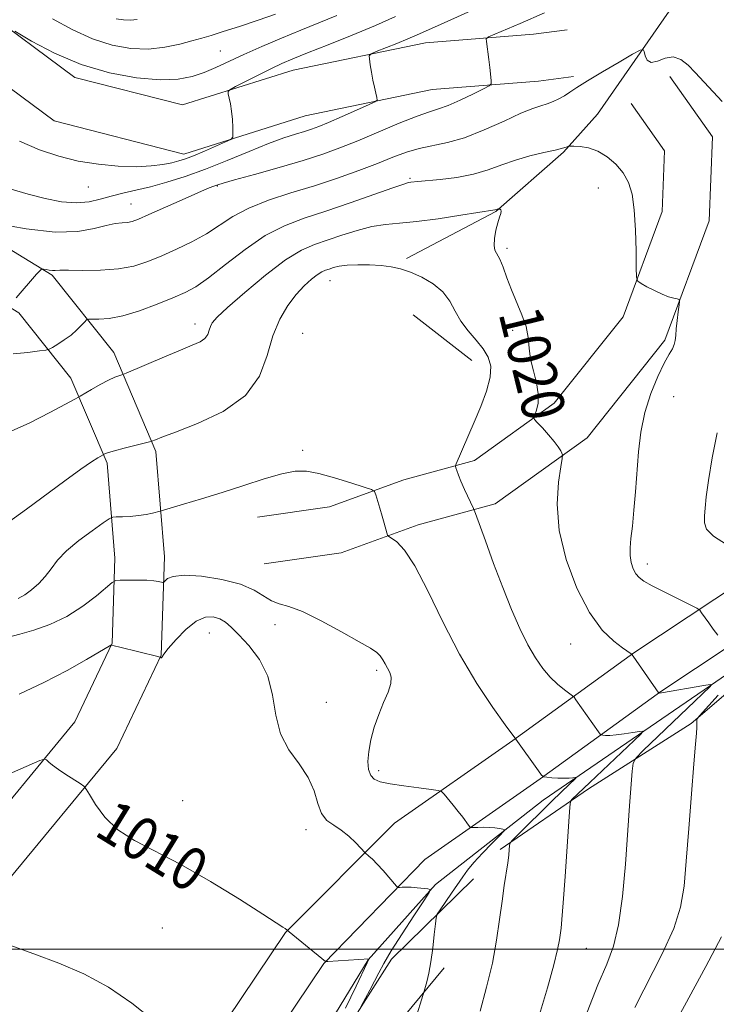
# Model space of a CAD drawing. Extents: x 2069800 to 2072700, y 322300 to 325200.
# Drawn here: x 2071095 to 2071224, y 322990 to 323173 of the extents above; entities that cross this region are included whole.
import ezdxf
from ezdxf.enums import TextEntityAlignment as Align

# ---------------------------------------------------------------- set-up
doc = ezdxf.new("R2010")
doc.units = 0
doc.header["$MEASUREMENT"] = 0
for name, color, linetype, lineweight in [('32000', 7, 'Continuous', 0), ('DTM HARD BREAKLINE', 7, 'Continuous', 0), ('DTM SPOT ELEVATION', 2, 'Continuous', 13), ('INDEX CONTOUR', 41, 'Continuous', 13), ('INDEX CONTOUR LABEL', 244, 'Continuous', 0), ('INTERMEDIATE CONTOUR', 44, 'Continuous', 0)]:
    doc.layers.add(name, color=color, linetype=linetype, lineweight=lineweight)
doc.styles.add('Style-ITALICS', font='ITALICS.shx')

msp = doc.modelspace()

# ---------------------------------------------------------------- linework, layer by layer
at = {"layer": '32000', "flags": 128}
msp.add_lwpolyline([(2070000, 323000), (2072500, 323000)], dxfattribs=at)
at = {"layer": 'DTM HARD BREAKLINE'}
for points in [[(2071286.3, 323237.13, 1032.23), (2071266.46, 323220.78, 1029.95), (2071249.77, 323206.64, 1027.97), (2071233.09, 323193.84, 1026.51), (2071218.63, 323179.23, 1025.16), (2071202.29, 323155.69, 1022.73), (2071195.95, 323148.6, 1021.86), (2071183.32, 323137.55, 1019.92), (2071166.68, 323128.78, 1018.33)], [(2071021.69, 323207.63, 1032.13), (2071044.41, 323199.8, 1032.42), (2071066.64, 323186.6, 1032.38), (2071087.1, 323175.66, 1032.18), (2071104.86, 323162.5, 1031.41), (2071124.93, 323157.38, 1030.63), (2071145.57, 323163.88, 1029.08), (2071170.22, 323168.99, 1027.19), (2071190.36, 323170.58, 1025.06), (2071196.63, 323171.41, 1024.38)], [(2071018.82, 323199.31, 1032.13), (2071040.69, 323191.77, 1032.42), (2071062.32, 323178.93, 1032.38), (2071082.38, 323168.2, 1032.18), (2071101.01, 323154.4, 1031.41), (2071125.18, 323148.23, 1030.63), (2071147.79, 323155.35, 1029.08), (2071171.46, 323160.26, 1027.19), (2071191.28, 323161.83, 1025.06), (2071197.78, 323162.69, 1024.38)], [(2071095.46, 322925.78, 1004.33), (2071106.85, 322946.24, 1005.3), (2071125.03, 322974.68, 1007.62), (2071144.1, 323003.11, 1009.95), (2071164.43, 323023.47, 1012.76), (2071186.51, 323038.9, 1015.91), (2071209.04, 323055.22, 1020.07), (2071234.25, 323071.95, 1024.05), (2071262.25, 323098.05, 1028.5), (2071277.63, 323115.79, 1031.36), (2071294.83, 323135.74, 1034.03), (2071309.79, 323155.26, 1035.29), (2071332.88, 323182.31, 1036.5)], [(2071103.5, 322921.31, 1004.33), (2071114.75, 322941.52, 1005.3), (2071132.73, 322969.64, 1007.62), (2071151.28, 322997.3, 1009.95), (2071170.11, 323016.7, 1012.76), (2071191.61, 323031.73, 1015.91), (2071214.06, 323047.99, 1020.07), (2071239.72, 323065.02, 1024.05), (2071268.59, 323091.93, 1028.5), (2071284.29, 323110.03, 1031.36), (2071301.66, 323130.19, 1034.03), (2071316.63, 323149.72, 1035.29), (2071338.73, 323175.61, 1036.5)], [(2071215.77, 323162.71, 1023.51), (2071223.71, 323151.45, 1023.22), (2071223.1, 323135.8, 1022.64), (2071214.82, 323113.53, 1021.67), (2071200.33, 323095.34, 1020.51), (2071183.21, 323082.99, 1018.57), (2071168.85, 323079.11, 1016.48), (2071154.49, 323073.89, 1015.27), (2071140.16, 323071.8, 1015.03)], [(2071208.58, 323157.64, 1023.51), (2071214.8, 323148.81, 1023.22), (2071214.36, 323137.55, 1022.64), (2071207.06, 323117.91, 1021.67), (2071194.2, 323101.77, 1020.51), (2071179.36, 323091.07, 1018.57), (2071166.19, 323087.51, 1016.48), (2071152.33, 323082.47, 1015.27), (2071138.89, 323080.51, 1015.03)], [(2071321.34, 323147.72, 1037.02), (2071307.34, 323121.3, 1035.96), (2071285.85, 323097.18, 1033.13), (2071267.98, 323080.98, 1030.21), (2071244.78, 323063.51, 1026.33), (2071219.77, 323042.08, 1021.82), (2071200.61, 323029.88, 1018.61), (2071184.12, 323018.54, 1015.68)], [(2071079.74, 323138.38, 1026.28), (2071100.63, 323125.65, 1023.76), (2071112.11, 323111.22, 1020.66), (2071119.97, 323092.8, 1017.7), (2071121.56, 323073.11, 1014.7), (2071120.93, 323054.78, 1012.03), (2071112.7, 323037.42, 1010.48), (2071091.87, 323012.14, 1008.79), (2071076.95, 322996.64, 1007.33), (2071068.39, 322990.91, 1005.64)], [(2071074.95, 323130.52, 1026.28), (2071094.45, 323118.64, 1023.76), (2071104.14, 323106.47, 1020.66), (2071110.92, 323090.57, 1017.7), (2071112.35, 323072.9, 1014.7), (2071111.8, 323057, 1012.03), (2071104.88, 323042.39, 1010.48), (2071085, 323018.26, 1008.79), (2071071.01, 323003.73, 1007.33), (2071063.27, 322998.56, 1005.64)], [(2071167.9, 323118.23, 1016.64), (2071178.88, 323109.71, 1017.02)], [(2071226.51, 323051.3, 1020.43), (2071192.18, 323027.75, 1015.01), (2071172.1, 323012.02, 1012.13), (2071159.56, 322997.98, 1009.97), (2071145.61, 322975.11, 1007.82), (2071133.49, 322958.85, 1006.38), (2071120.04, 322942.17, 1005.66), (2071111.94, 322928.97, 1005.18), (2071112.22, 322913.03, 1004.7), (2071121.7, 322888.15, 1003.69), (2071152.47, 322823.65, 1004.36), (2071201.08, 322729.31, 1008.3), (2071238.36, 322649.28, 1008.63)], [(2071179.2, 323013.08, 1015.02), (2071163.91, 322998.1, 1012.79), (2071141.97, 322963.61, 1010), (2071128.08, 322948.73, 1008.3), (2071117.31, 322934.67, 1008.01), (2071115.43, 322924.07, 1008.2), (2071118.39, 322910.76, 1008.97)], [(2071173.71, 322996.51, 1014.39), (2071160.27, 322980.27, 1012.99), (2071138.72, 322950.83, 1010.12)]]:
    msp.add_polyline3d(points, dxfattribs=at)
at = {"layer": 'DTM SPOT ELEVATION'}
for p in [(2071131.97, 323167.43, 1033), (2071167.36, 323143.7, 1022.2), (2071107.39, 323142.06, 1029.2), (2071131.4, 323142.25, 1025.9), (2071202.42, 323141.91, 1021.1), (2071115.36, 323138.94, 1026.8), (2071185.42, 323130.66, 1020.3), (2071152.4, 323124.64, 1017.2), (2071127.24, 323116.53, 1020.5), (2071147.36, 323114.79, 1016.9), (2071186.48, 323115.38, 1019.7), (2071216.49, 323102.99, 1022.9), (2071147.36, 323092.99, 1016.4), (2071211.58, 323071.81, 1022.5), (2071142.16, 323060.49, 1013.5), (2071129.93, 323058.93, 1011.1), (2071197.31, 323056.9, 1019.2), (2071161.13, 323051.97, 1013.7), (2071151.72, 323045.99, 1012.7), (2071161.52, 323033.28, 1014.4), (2071124.97, 323027.69, 1010.8), (2071147.94, 323022.26, 1011.5), (2071121.18, 323003.94, 1009), (2071200.23, 323000.1, 1018.9)]:
    msp.add_point(p, dxfattribs=at)
at = {"layer": 'INDEX CONTOUR'}
for points in [[(2071094.523, 323150.616, 1030), (2071098.294, 323149.039, 1030), (2071101.867, 323147.828, 1030), (2071105.471, 323146.936, 1030), (2071109.246, 323146.323, 1030), (2071112.971, 323145.974, 1030), (2071116.336, 323145.879, 1030), (2071119.095, 323146.015, 1030), (2071121.267, 323146.296, 1030), (2071122.936, 323146.625, 1030), (2071124.229, 323146.942, 1030), (2071125.463, 323147.333, 1030), (2071126.995, 323147.927, 1030), (2071129.037, 323148.787, 1030), (2071132.976, 323150.508, 1030), (2071133.956, 323150.974, 1030), (2071134.311, 323151.369, 1030), (2071134.345, 323152.029, 1030), (2071134.308, 323153.19, 1030), (2071134.233, 323154.681, 1030), (2071134.096, 323156.228, 1030), (2071133.889, 323157.592, 1030), (2071133.66, 323158.683, 1030), (2071133.47, 323159.444, 1030), (2071133.42, 323159.88, 1030), (2071133.772, 323160.232, 1030), (2071134.829, 323160.804, 1030), (2071139.155, 323163.026, 1030), (2071141.503, 323164.197, 1030), (2071143.463, 323165.121, 1030), (2071145.483, 323165.986, 1030), (2071148.209, 323167.078, 1030), (2071152.056, 323168.598, 1030), (2071156.528, 323170.392, 1030), (2071160.9, 323172.218, 1030), (2071164.662, 323173.911, 1030)], [(2071092.973, 323096.566, 1020), (2071096.5, 323098.142, 1020), (2071100.229, 323100.028, 1020), (2071104.981, 323102.567, 1020), (2071105.869, 323103.059, 1020), (2071107.995, 323104.318, 1020), (2071109.613, 323105.25, 1020), (2071111.149, 323106.083, 1020), (2071112.299, 323106.621, 1020), (2071113.065, 323106.903, 1020), (2071113.837, 323107.12, 1020), (2071114.447, 323107.366, 1020), (2071121.579, 323110.41, 1020), (2071124.554, 323111.657, 1020), (2071126.76, 323112.568, 1020), (2071128.223, 323113.242, 1020), (2071129.125, 323113.87, 1020), (2071129.643, 323114.591, 1020), (2071129.933, 323115.363, 1020), (2071130.147, 323116.095, 1020), (2071130.491, 323116.79, 1020), (2071131.387, 323117.809, 1020), (2071133.314, 323119.605, 1020), (2071136.53, 323122.42, 1020), (2071140.422, 323125.651, 1020), (2071144.155, 323128.479, 1020), (2071147.115, 323130.3, 1020), (2071149.555, 323131.379, 1020), (2071154.635, 323133.093, 1020), (2071157.485, 323134.006, 1020), (2071160.233, 323134.724, 1020), (2071162.741, 323135.124, 1020), (2071165.362, 323135.359, 1020), (2071168.572, 323135.659, 1020), (2071172.614, 323136.182, 1020), (2071176.799, 323136.809, 1020), (2071183.16, 323137.816, 1020), (2071183.826, 323138, 1020), (2071183.877, 323137.997, 1020), (2071183.97, 323137.979, 1020), (2071184.127, 323137.935, 1020), (2071184.281, 323137.82, 1020), (2071184.344, 323137.581, 1020), (2071184.248, 323137.161, 1020), (2071184.019, 323136.475, 1020), (2071183.705, 323135.436, 1020), (2071183.362, 323134.025, 1020), (2071183.092, 323132.504, 1020), (2071183.002, 323131.206, 1020), (2071183.171, 323130.34, 1020), (2071184.075, 323128.66, 1020), (2071184.677, 323127.139, 1020), (2071185.382, 323125.159, 1020), (2071186.233, 323122.914, 1020), (2071188.209, 323118.27, 1020), (2071188.958, 323116.07, 1020), (2071189.346, 323114.035, 1020), (2071189.55, 323112.061, 1020), (2071189.822, 323110.009, 1020), (2071190.33, 323107.793, 1020), (2071190.894, 323105.557, 1020), (2071191.247, 323103.503, 1020), (2071191.206, 323101.8, 1020), (2071190.909, 323100.499, 1020), (2071190.576, 323099.619, 1020), (2071190.409, 323099.124, 1020), (2071190.532, 323098.748, 1020), (2071191.052, 323098.167, 1020), (2071192.006, 323097.159, 1020), (2071193.166, 323095.897, 1020), (2071194.233, 323094.654, 1020), (2071194.975, 323093.652, 1020), (2071195.42, 323092.922, 1020), (2071195.661, 323092.447, 1020), (2071195.765, 323092.117, 1020), (2071195.711, 323091.456, 1020), (2071195.447, 323089.898, 1020), (2071195.009, 323087.02, 1020), (2071194.755, 323082.973, 1020), (2071195.122, 323078.049, 1020), (2071196.416, 323072.609, 1020), (2071198.421, 323067.272, 1020), (2071200.784, 323062.723, 1020), (2071203.174, 323059.478, 1020), (2071205.321, 323057.391, 1020), (2071206.969, 323056.147, 1020), (2071208.568, 323055.014, 1020), (2071208.663, 323054.922, 1020), (2071208.901, 323054.597, 1020), (2071213.695, 323047.715, 1020), (2071213.772, 323047.725, 1020), (2071214.224, 323047.796, 1020), (2071222.115, 323049.145, 1020), (2071223.27, 323049.327, 1020), (2071223.557, 323049.263, 1020), (2071223.22, 323048.9, 1020), (2071219.043, 323044.925, 1020), (2071210.821, 323037.009, 1020), (2071209.468, 323035.637, 1020), (2071208.932, 323034.645, 1020), (2071208.754, 323033.183, 1020), (2071208.264, 323026.704, 1020), (2071207.471, 323015.809, 1020), (2071206.925, 323009.763, 1020), (2071206.208, 323004.483, 1020), (2071205.26, 323000.539, 1020), (2071204.005, 322997.176, 1020), (2071202.365, 322993.306, 1020), (2071200.351, 322988.21, 1020)], [(2071092.254, 323032.484, 1010), (2071098.336, 323035.124, 1010), (2071099.215, 323035.4, 1010), (2071099.559, 323035.247, 1010), (2071100.003, 323034.86, 1010), (2071100.727, 323034.277, 1010), (2071101.792, 323033.495, 1010), (2071103.197, 323032.544, 1010), (2071105.851, 323030.834, 1010), (2071106.538, 323030.362, 1010), (2071106.997, 323029.83, 1010), (2071107.619, 323028.783, 1010), (2071108.742, 323026.922, 1010), (2071110.476, 323024.576, 1010), (2071112.875, 323022.23, 1010), (2071115.996, 323020.211, 1010), (2071124.652, 323015.766, 1010), (2071130.14, 323012.609, 1010), (2071135.552, 323009.278, 1010), (2071139.901, 323006.514, 1010), (2071143.644, 323004.105, 1010), (2071144.055, 323003.822, 1010), (2071144.809, 323003.192, 1010), (2071151.598, 322997.665, 1010), (2071151.66, 322997.654, 1010), (2071152.012, 322997.672, 1010), (2071159.724, 322998.176, 1010), (2071159.727, 322998.165, 1010), (2071159.649, 322998.023, 1010), (2071159.36, 322997.423, 1010), (2071157.293, 322993.043, 1010), (2071155.309, 322988.944, 1010)]]:
    msp.add_polyline3d(points, dxfattribs=at)
at = {"layer": 'INTERMEDIATE CONTOUR'}
for points in [[(2071093.028, 323141.671, 1028), (2071096.146, 323140.73, 1028), (2071099.326, 323139.925, 1028), (2071102.396, 323139.354, 1028), (2071105.166, 323139.135, 1028), (2071107.517, 323139.328, 1028), (2071109.601, 323139.804, 1028), (2071111.639, 323140.382, 1028), (2071113.827, 323140.926, 1028), (2071116.248, 323141.48, 1028), (2071118.961, 323142.135, 1028), (2071122.013, 323142.971, 1028), (2071125.424, 323144.043, 1028), (2071129.202, 323145.395, 1028), (2071133.287, 323147.022, 1028), (2071137.341, 323148.706, 1028), (2071140.957, 323150.178, 1028), (2071143.823, 323151.235, 1028), (2071146.002, 323151.945, 1028), (2071147.654, 323152.442, 1028), (2071148.977, 323152.868, 1028), (2071150.342, 323153.378, 1028), (2071152.162, 323154.133, 1028), (2071154.667, 323155.219, 1028), (2071159.573, 323157.383, 1028), (2071160.794, 323157.95, 1028), (2071161.204, 323158.308, 1028), (2071161.158, 323158.764, 1028), (2071160.954, 323159.563, 1028), (2071160.688, 323160.681, 1028), (2071160.405, 323162.034, 1028), (2071160.144, 323163.509, 1028), (2071159.928, 323164.899, 1028), (2071159.775, 323165.969, 1028), (2071159.742, 323166.573, 1028), (2071160.067, 323166.928, 1028), (2071161.028, 323167.335, 1028), (2071164.911, 323168.863, 1028), (2071166.928, 323169.686, 1028), (2071168.548, 323170.387, 1028), (2071173.685, 323172.707, 1028), (2071178.693, 323174.93, 1028)], [(2071090.151, 323135.268, 1026), (2071095.772, 323134.274, 1026), (2071101.2, 323133.673, 1026), (2071105.418, 323133.774, 1026), (2071108.484, 323134.322, 1026), (2071110.714, 323134.918, 1026), (2071112.397, 323135.254, 1026), (2071113.682, 323135.39, 1026), (2071114.683, 323135.475, 1026), (2071115.572, 323135.658, 1026), (2071116.749, 323136.092, 1026), (2071118.671, 323136.931, 1026), (2071124.887, 323139.722, 1026), (2071127.768, 323141.001, 1026), (2071129.614, 323141.784, 1026), (2071130.6, 323142.169, 1026), (2071131.536, 323142.489, 1026), (2071132.505, 323142.785, 1026), (2071134.653, 323143.402, 1026), (2071138.358, 323144.444, 1026), (2071142.928, 323145.742, 1026), (2071147.401, 323147.057, 1026), (2071151.077, 323148.227, 1026), (2071154.284, 323149.376, 1026), (2071157.612, 323150.706, 1026), (2071165.334, 323153.98, 1026), (2071168.647, 323155.32, 1026), (2071170.95, 323156.121, 1026), (2071172.667, 323156.644, 1026), (2071174.436, 323157.27, 1026), (2071176.696, 323158.261, 1026), (2071179.077, 323159.406, 1026), (2071181.011, 323160.371, 1026), (2071182.079, 323160.94, 1026), (2071182.451, 323161.35, 1026), (2071182.447, 323161.952, 1026), (2071182.186, 323164.375, 1026), (2071182.014, 323165.853, 1026), (2071181.563, 323169.236, 1026), (2071181.56, 323169.715, 1026), (2071181.966, 323170.063, 1026), (2071183.129, 323170.584, 1026), (2071187.853, 323172.605, 1026), (2071192.412, 323174.596, 1026)], [(2071093.656, 323171.14, 1032), (2071096.787, 323169.306, 1032), (2071101.075, 323167.056, 1032), (2071106.073, 323164.936, 1032), (2071111.332, 323163.391, 1032), (2071116.387, 323162.46, 1032), (2071120.767, 323162.083, 1032), (2071124.146, 323162.188, 1032), (2071126.76, 323162.676, 1032), (2071128.987, 323163.438, 1032), (2071131.176, 323164.386, 1032), (2071136.38, 323166.813, 1032), (2071139.725, 323168.288, 1032), (2071143.369, 323169.832, 1032), (2071146.984, 323171.321, 1032), (2071150.351, 323172.686, 1032), (2071153.692, 323174.082, 1032)], [(2071100.703, 323173.451, 1034), (2071104.362, 323171.427, 1034), (2071108.165, 323169.687, 1034), (2071111.838, 323168.511, 1034), (2071115.319, 323167.906, 1034), (2071118.606, 323167.811, 1034), (2071121.671, 323168.143, 1034), (2071124.41, 323168.719, 1034), (2071126.7, 323169.334, 1034), (2071128.524, 323169.846, 1034), (2071130.295, 323170.363, 1034), (2071132.535, 323171.055, 1034), (2071135.58, 323172.034, 1034), (2071139.026, 323173.178, 1034), (2071142.284, 323174.303, 1034)], [(2071112.548, 323173.468, 1036), (2071113.92, 323173.23, 1036), (2071115.214, 323173.192, 1036), (2071116.478, 323173.338, 1036)], [(2071093.905, 323121.452, 1024), (2071097.709, 323125.805, 1024), (2071098.378, 323126.546, 1024), (2071098.719, 323126.799, 1024), (2071099.022, 323126.781, 1024), (2071099.506, 323126.68, 1024), (2071100.109, 323126.574, 1024), (2071100.691, 323126.51, 1024), (2071101.215, 323126.518, 1024), (2071102.05, 323126.56, 1024), (2071103.663, 323126.578, 1024), (2071106.342, 323126.549, 1024), (2071109.655, 323126.58, 1024), (2071112.991, 323126.813, 1024), (2071115.885, 323127.354, 1024), (2071118.478, 323128.181, 1024), (2071121.062, 323129.237, 1024), (2071123.844, 323130.469, 1024), (2071126.693, 323131.852, 1024), (2071129.395, 323133.364, 1024), (2071134.331, 323136.607, 1024), (2071137.274, 323138.173, 1024), (2071140.951, 323139.611, 1024), (2071145.153, 323140.974, 1024), (2071149.545, 323142.337, 1024), (2071153.821, 323143.754, 1024), (2071157.782, 323145.163, 1024), (2071161.26, 323146.481, 1024), (2071164.156, 323147.63, 1024), (2071166.664, 323148.575, 1024), (2071169.043, 323149.29, 1024), (2071174.318, 323150.365, 1024), (2071177.522, 323151.279, 1024), (2071181.183, 323152.726, 1024), (2071184.863, 323154.392, 1024), (2071188.007, 323155.839, 1024), (2071190.22, 323156.746, 1024), (2071191.717, 323157.251, 1024), (2071192.873, 323157.608, 1024), (2071193.989, 323158.028, 1024), (2071195.091, 323158.535, 1024), (2071196.133, 323159.112, 1024), (2071197.145, 323159.77, 1024), (2071198.438, 323160.641, 1024), (2071200.398, 323161.89, 1024), (2071203.216, 323163.581, 1024), (2071206.291, 323165.376, 1024), (2071208.828, 323166.84, 1024), (2071210.241, 323167.627, 1024), (2071210.792, 323167.755, 1024), (2071210.952, 323167.336, 1024), (2071211.138, 323166.531, 1024), (2071211.537, 323165.712, 1024), (2071212.285, 323165.303, 1024), (2071213.455, 323165.563, 1024), (2071214.898, 323166.099, 1024), (2071216.405, 323166.348, 1024), (2071217.816, 323165.888, 1024), (2071219.158, 323164.837, 1024), (2071220.503, 323163.444, 1024), (2071225.546, 323158.042, 1024)], [(2071093.347, 323110.95, 1022), (2071096.13, 323111.258, 1022), (2071098.279, 323111.521, 1022), (2071099.484, 323111.685, 1022), (2071100.113, 323111.856, 1022), (2071100.706, 323112.18, 1022), (2071101.672, 323112.765, 1022), (2071102.904, 323113.562, 1022), (2071104.167, 323114.483, 1022), (2071105.259, 323115.435, 1022), (2071106.114, 323116.3, 1022), (2071106.702, 323116.952, 1022), (2071107.051, 323117.307, 1022), (2071107.411, 323117.43, 1022), (2071109.355, 323117.415, 1022), (2071111.256, 323117.567, 1022), (2071113.805, 323118.068, 1022), (2071116.929, 323119.021, 1022), (2071120.208, 323120.226, 1022), (2071123.143, 323121.402, 1022), (2071125.416, 323122.386, 1022), (2071127.437, 323123.492, 1022), (2071129.801, 323125.153, 1022), (2071132.935, 323127.624, 1022), (2071136.594, 323130.456, 1022), (2071140.365, 323133.024, 1022), (2071143.962, 323134.878, 1022), (2071147.602, 323136.259, 1022), (2071151.621, 323137.581, 1022), (2071156.17, 323139.133, 1022), (2071164.151, 323141.955, 1022), (2071166.18, 323142.645, 1022), (2071167.083, 323142.907, 1022), (2071167.47, 323142.969, 1022), (2071168.768, 323143.117, 1022), (2071172.935, 323143.504, 1022), (2071176.04, 323143.876, 1022), (2071179.168, 323144.454, 1022), (2071181.923, 323145.268, 1022), (2071184.436, 323146.206, 1022), (2071186.973, 323147.121, 1022), (2071189.688, 323147.894, 1022), (2071192.299, 323148.507, 1022), (2071194.416, 323148.972, 1022), (2071195.752, 323149.301, 1022), (2071196.452, 323149.519, 1022), (2071196.943, 323149.712, 1022), (2071197.228, 323149.726, 1022), (2071197.867, 323149.704, 1022), (2071199.028, 323149.628, 1022), (2071200.586, 323149.371, 1022), (2071202.34, 323148.775, 1022), (2071204.099, 323147.734, 1022), (2071205.722, 323146.332, 1022), (2071207.075, 323144.706, 1022), (2071208.062, 323142.917, 1022), (2071208.724, 323140.723, 1022), (2071209.136, 323137.813, 1022), (2071209.369, 323134.071, 1022), (2071209.478, 323130.187, 1022), (2071209.519, 323127.053, 1022), (2071209.568, 323125.303, 1022), (2071209.795, 323124.54, 1022), (2071210.397, 323124.109, 1022), (2071211.49, 323123.5, 1022), (2071212.882, 323122.761, 1022), (2071214.306, 323122.084, 1022), (2071215.53, 323121.619, 1022), (2071216.486, 323121.348, 1022), (2071217.141, 323121.206, 1022), (2071217.485, 323121.098, 1022), (2071217.578, 323120.81, 1022), (2071217.501, 323120.093, 1022), (2071217.33, 323118.803, 1022), (2071217.131, 323117.197, 1022), (2071216.965, 323115.638, 1022), (2071216.868, 323114.405, 1022), (2071216.775, 323113.461, 1022), (2071216.591, 323112.692, 1022), (2071216.231, 323111.943, 1022), (2071215.63, 323110.911, 1022), (2071214.724, 323109.254, 1022), (2071213.511, 323106.738, 1022), (2071212.21, 323103.561, 1022), (2071211.093, 323100.023, 1022), (2071210.363, 323096.38, 1022), (2071209.933, 323092.692, 1022), (2071209.358, 323085.275, 1022), (2071209.065, 323081.816, 1022), (2071208.776, 323078.854, 1022), (2071208.513, 323076.566, 1022), (2071208.342, 323074.811, 1022), (2071208.342, 323073.367, 1022), (2071208.564, 323072.061, 1022), (2071208.959, 323070.908, 1022), (2071209.45, 323069.972, 1022), (2071210.027, 323069.267, 1022), (2071210.935, 323068.603, 1022), (2071212.485, 323067.744, 1022), (2071214.82, 323066.547, 1022), (2071220.777, 323063.56, 1022), (2071221.33, 323063.18, 1022), (2071221.696, 323062.712, 1022), (2071223.008, 323060.845, 1022), (2071223.862, 323059.669, 1022), (2071224.722, 323058.527, 1022)], [(2071089.781, 323077.667, 1018), (2071095.833, 323082.024, 1018), (2071103.009, 323087.305, 1018), (2071105.959, 323089.449, 1018), (2071107.962, 323090.832, 1018), (2071109.153, 323091.585, 1018), (2071110.587, 323092.375, 1018), (2071111.138, 323092.581, 1018), (2071112.261, 323092.917, 1018), (2071114.063, 323093.394, 1018), (2071118.781, 323094.572, 1018), (2071119.201, 323094.688, 1018), (2071119.882, 323094.963, 1018), (2071121.082, 323095.426, 1018), (2071123.613, 323096.369, 1018), (2071127.745, 323097.964, 1018), (2071132.519, 323100.248, 1018), (2071136.667, 323103.228, 1018), (2071139.255, 323106.834, 1018), (2071140.706, 323110.693, 1018), (2071141.776, 323114.356, 1018), (2071143.07, 323117.463, 1018), (2071144.58, 323120.001, 1018), (2071146.147, 323122.046, 1018), (2071147.629, 323123.664, 1018), (2071148.948, 323124.886, 1018), (2071150.044, 323125.737, 1018), (2071150.89, 323126.257, 1018), (2071151.587, 323126.565, 1018), (2071152.27, 323126.797, 1018), (2071153.075, 323127.055, 1018), (2071154.146, 323127.311, 1018), (2071155.629, 323127.506, 1018), (2071157.593, 323127.591, 1018), (2071159.805, 323127.568, 1018), (2071161.959, 323127.449, 1018), (2071163.835, 323127.232, 1018), (2071165.581, 323126.85, 1018), (2071167.432, 323126.217, 1018), (2071169.532, 323125.268, 1018), (2071171.648, 323124.021, 1018), (2071173.453, 323122.513, 1018), (2071174.732, 323120.792, 1018), (2071175.725, 323118.948, 1018), (2071176.783, 323117.081, 1018), (2071178.152, 323115.277, 1018), (2071179.652, 323113.558, 1018), (2071180.996, 323111.93, 1018), (2071181.935, 323110.36, 1018), (2071182.377, 323108.66, 1018), (2071182.262, 323106.605, 1018), (2071181.58, 323104.046, 1018), (2071180.511, 323101.163, 1018), (2071179.281, 323098.213, 1018), (2071175.941, 323090.471, 1018), (2071175.825, 323090.034, 1018), (2071175.889, 323089.718, 1018), (2071176.059, 323089.2, 1018), (2071176.358, 323088.381, 1018), (2071176.84, 323087.211, 1018), (2071177.512, 323085.709, 1018), (2071179.189, 323082.128, 1018), (2071179.546, 323081.216, 1018), (2071181.379, 323076.129, 1018), (2071182.928, 323071.898, 1018), (2071184.621, 323067.424, 1018), (2071186.264, 323063.322, 1018), (2071187.822, 323059.742, 1018), (2071189.298, 323056.723, 1018), (2071190.703, 323054.274, 1018), (2071192.073, 323052.309, 1018), (2071193.455, 323050.71, 1018), (2071194.854, 323049.387, 1018), (2071196.126, 323048.351, 1018), (2071197.625, 323047.237, 1018), (2071197.926, 323046.94, 1018), (2071198.25, 323046.494, 1018), (2071202.467, 323040.494, 1018), (2071202.777, 323040.074, 1018), (2071202.983, 323039.912, 1018), (2071203.259, 323039.868, 1018), (2071203.763, 323039.834, 1018), (2071204.57, 323039.831, 1018), (2071205.741, 323039.913, 1018), (2071207.262, 323040.109, 1018), (2071208.842, 323040.354, 1018), (2071210.117, 323040.57, 1018), (2071210.748, 323040.621, 1018), (2071210.492, 323040.182, 1018), (2071209.129, 323038.87, 1018), (2071200.837, 323031.056, 1018), (2071197.511, 323027.852, 1018), (2071197.267, 323027.48, 1018), (2071197.118, 323026.432, 1018), (2071196.935, 323023.808, 1018), (2071196.255, 323013.532, 1018), (2071195.906, 323008.608, 1018), (2071195.655, 323005.524, 1018), (2071195.482, 323003.871, 1018), (2071195.182, 323001.703, 1018), (2071194.835, 322999.916, 1018), (2071194.127, 322997.02, 1018), (2071192.95, 322992.766, 1018), (2071191.475, 322987.77, 1018)], [(2071224.6, 323096.252, 1024), (2071223.677, 323091.571, 1024), (2071222.979, 323087.343, 1024), (2071222.556, 323084.292, 1024), (2071222.336, 323082.231, 1024), (2071222.221, 323080.755, 1024), (2071222.202, 323079.499, 1024), (2071222.624, 323078.279, 1024), (2071223.924, 323076.953, 1024), (2071226.324, 323075.452, 1024)], [(2071094.308, 323065.373, 1016), (2071095.518, 323066.018, 1016), (2071096.803, 323066.954, 1016), (2071098.13, 323068.14, 1016), (2071099.365, 323069.483, 1016), (2071100.454, 323070.918, 1016), (2071101.66, 323072.48, 1016), (2071103.321, 323074.229, 1016), (2071105.623, 323076.16, 1016), (2071108.097, 323078.007, 1016), (2071110.129, 323079.441, 1016), (2071111.288, 323080.227, 1016), (2071111.929, 323080.522, 1016), (2071112.6, 323080.577, 1016), (2071113.72, 323080.608, 1016), (2071115.178, 323080.679, 1016), (2071116.733, 323080.817, 1016), (2071118.168, 323081.034, 1016), (2071119.362, 323081.278, 1016), (2071120.746, 323081.615, 1016), (2071121.397, 323081.801, 1016), (2071125.147, 323082.924, 1016), (2071128.455, 323083.937, 1016), (2071132.304, 323085.148, 1016), (2071136.338, 323086.455, 1016), (2071140.181, 323087.676, 1016), (2071143.447, 323088.604, 1016), (2071145.916, 323089.077, 1016), (2071148.018, 323089.084, 1016), (2071150.343, 323088.655, 1016), (2071153.268, 323087.856, 1016), (2071156.308, 323086.925, 1016), (2071158.763, 323086.137, 1016), (2071160.13, 323085.665, 1016), (2071160.7, 323085.284, 1016), (2071160.959, 323084.666, 1016), (2071161.735, 323082.183, 1016), (2071162.172, 323080.72, 1016), (2071162.54, 323079.412, 1016), (2071163.011, 323077.607, 1016), (2071163.137, 323077.191, 1016), (2071163.364, 323076.931, 1016), (2071163.881, 323076.603, 1016), (2071164.851, 323075.929, 1016), (2071166.306, 323074.402, 1016), (2071168.247, 323071.461, 1016), (2071170.659, 323066.783, 1016), (2071173.462, 323061.004, 1016), (2071176.56, 323054.989, 1016), (2071179.8, 323049.525, 1016), (2071182.79, 323045.024, 1016), (2071185.08, 323041.809, 1016), (2071186.86, 323039.396, 1016), (2071187.069, 323039.151, 1016), (2071191.264, 323033.251, 1016), (2071191.876, 323032.426, 1016), (2071192.28, 323032.107, 1016), (2071192.823, 323032.02, 1016), (2071193.752, 323031.944, 1016), (2071194.915, 323031.866, 1016), (2071196.065, 323031.829, 1016), (2071196.995, 323031.857, 1016), (2071197.674, 323031.926, 1016), (2071198.119, 323031.995, 1016), (2071198.328, 323032.012, 1016), (2071198.243, 323031.866, 1016), (2071195.563, 323029.312, 1016), (2071193.727, 323027.529, 1016), (2071187.351, 323021.205, 1016), (2071186.343, 323020.182, 1016), (2071185.964, 323019.679, 1016), (2071185.888, 323019.267, 1016), (2071185.837, 323018.579, 1016), (2071185.737, 323017.523, 1016), (2071185.553, 323016.069, 1016), (2071184.902, 323011.828, 1016), (2071184.491, 323008.951, 1016), (2071184.043, 323005.531, 1016), (2071183.477, 323001.644, 1016), (2071182.691, 322997.39, 1016), (2071181.625, 322992.898, 1016), (2071180.39, 322988.421, 1016)], [(2071092.522, 323058.156, 1014), (2071094.594, 323058.719, 1014), (2071097.196, 323059.462, 1014), (2071100.21, 323060.522, 1014), (2071103.352, 323062.002, 1014), (2071106.338, 323063.909, 1014), (2071108.898, 323065.886, 1014), (2071111.822, 323068.362, 1014), (2071112.488, 323068.693, 1014), (2071113.338, 323068.757, 1014), (2071114.779, 323068.786, 1014), (2071116.561, 323068.799, 1014), (2071118.268, 323068.765, 1014), (2071119.567, 323068.66, 1014), (2071120.452, 323068.523, 1014), (2071121.288, 323068.346, 1014), (2071121.469, 323068.409, 1014), (2071121.694, 323068.646, 1014), (2071122.158, 323069.064, 1014), (2071123.218, 323069.486, 1014), (2071125.271, 323069.69, 1014), (2071128.505, 323069.5, 1014), (2071132.285, 323068.93, 1014), (2071135.768, 323068.041, 1014), (2071138.315, 323066.926, 1014), (2071141.525, 323064.908, 1014), (2071142.953, 323064.379, 1014), (2071144.763, 323063.867, 1014), (2071147.323, 323062.908, 1014), (2071150.804, 323061.208, 1014), (2071154.586, 323059.152, 1014), (2071157.842, 323057.301, 1014), (2071159.958, 323056.069, 1014), (2071161.14, 323055.292, 1014), (2071161.803, 323054.665, 1014), (2071162.298, 323053.947, 1014), (2071162.734, 323053.147, 1014), (2071163.581, 323051.562, 1014), (2071163.852, 323050.674, 1014), (2071163.784, 323049.497, 1014), (2071163.255, 323047.901, 1014), (2071162.42, 323045.941, 1014), (2071161.496, 323043.718, 1014), (2071160.676, 323041.345, 1014), (2071160.04, 323038.982, 1014), (2071159.633, 323036.8, 1014), (2071159.496, 323034.946, 1014), (2071159.624, 323033.463, 1014), (2071160.005, 323032.366, 1014), (2071160.665, 323031.646, 1014), (2071161.792, 323031.177, 1014), (2071163.615, 323030.809, 1014), (2071166.204, 323030.426, 1014), (2071169.005, 323030.055, 1014), (2071171.307, 323029.768, 1014), (2071172.605, 323029.585, 1014), (2071173.225, 323029.35, 1014), (2071173.696, 323028.86, 1014), (2071175.368, 323026.845, 1014), (2071176.326, 323025.653, 1014), (2071177.152, 323024.579, 1014), (2071178.239, 323023.086, 1014), (2071178.497, 323022.757, 1014), (2071178.744, 323022.643, 1014), (2071179.19, 323022.645, 1014), (2071179.985, 323022.678, 1014), (2071181.021, 323022.697, 1014), (2071182.134, 323022.668, 1014), (2071183.169, 323022.572, 1014), (2071184.036, 323022.442, 1014), (2071184.661, 323022.326, 1014), (2071184.955, 323022.219, 1014), (2071184.789, 323021.902, 1014), (2071184.02, 323021.104, 1014), (2071182.602, 323019.664, 1014), (2071180.871, 323017.871, 1014), (2071179.26, 323016.126, 1014), (2071178.081, 323014.715, 1014), (2071177.168, 323013.463, 1014), (2071175.09, 323010.402, 1014), (2071172.954, 323007.308, 1014), (2071172.423, 323006.49, 1014), (2071172.19, 323005.807, 1014), (2071172.059, 323004.673, 1014), (2071171.865, 323002.684, 1014), (2071171.588, 323000.169, 1014), (2071171.243, 322997.635, 1014), (2071170.854, 322995.508, 1014), (2071170.482, 322993.893, 1014), (2071170.006, 322992.144, 1014), (2071169.756, 322991.337, 1014), (2071169.228, 322989.692, 1014), (2071168.315, 322986.732, 1014)], [(2071094.473, 323047.529, 1012), (2071099.106, 323049.682, 1012), (2071103.406, 323051.915, 1012), (2071107.034, 323053.962, 1012), (2071111.599, 323056.668, 1012), (2071111.691, 323056.701, 1012), (2071111.778, 323056.668, 1012), (2071112.203, 323056.55, 1012), (2071113.284, 323056.274, 1012), (2071120.33, 323054.55, 1012), (2071120.728, 323054.441, 1012), (2071120.814, 323054.39, 1012), (2071120.869, 323054.327, 1012), (2071120.941, 323054.281, 1012), (2071121.018, 323054.306, 1012), (2071121.129, 323054.481, 1012), (2071121.473, 323054.989, 1012), (2071122.291, 323056.042, 1012), (2071123.73, 323057.718, 1012), (2071125.564, 323059.593, 1012), (2071127.474, 323061.115, 1012), (2071129.195, 323061.863, 1012), (2071130.673, 323061.939, 1012), (2071131.907, 323061.583, 1012), (2071132.946, 323060.969, 1012), (2071134.023, 323060.02, 1012), (2071135.421, 323058.598, 1012), (2071137.293, 323056.594, 1012), (2071139.269, 323054.013, 1012), (2071140.855, 323050.895, 1012), (2071141.734, 323047.325, 1012), (2071142.315, 323043.616, 1012), (2071143.193, 323040.132, 1012), (2071144.766, 323037.137, 1012), (2071146.674, 323034.503, 1012), (2071148.368, 323032, 1012), (2071149.452, 323029.482, 1012), (2071150.153, 323027.141, 1012), (2071150.854, 323025.255, 1012), (2071151.852, 323023.989, 1012), (2071153.116, 323023.088, 1012), (2071154.525, 323022.181, 1012), (2071155.951, 323021.012, 1012), (2071157.231, 323019.771, 1012), (2071159, 323017.915, 1012), (2071159.688, 323017.341, 1012), (2071160.347, 323016.74, 1012), (2071161.24, 323015.831, 1012), (2071162.338, 323014.61, 1012), (2071164.826, 323011.698, 1012), (2071165.101, 323011.491, 1012), (2071165.387, 323011.478, 1012), (2071165.878, 323011.506, 1012), (2071166.604, 323011.524, 1012), (2071167.551, 323011.505, 1012), (2071168.674, 323011.433, 1012), (2071170.66, 323011.246, 1012), (2071171.089, 323011.115, 1012), (2071170.893, 323010.53, 1012), (2071169.903, 323008.99, 1012), (2071168.076, 323006.217, 1012), (2071165.866, 323002.824, 1012), (2071163.852, 322999.648, 1012), (2071162.462, 322997.313, 1012), (2071161.528, 322995.588, 1012), (2071160.732, 322994.031, 1012), (2071159.841, 322992.323, 1012), (2071158.248, 322989.353, 1012)], [(2071224.766, 323047.325, 1022), (2071221.293, 323043.502, 1022), (2071220.84, 323042.95, 1022), (2071220.789, 323042.743, 1022), (2071220.814, 323042.476, 1022), (2071220.826, 323042.022, 1022), (2071220.802, 323041.323, 1022), (2071220.716, 323040.222, 1022), (2071220.537, 323038.171, 1022), (2071220.229, 323034.521, 1022), (2071219.785, 323028.954, 1022), (2071219.283, 323022.474, 1022), (2071218.824, 323016.408, 1022), (2071218.426, 323011.711, 1022), (2071217.78, 323007.833, 1022), (2071216.496, 323003.846, 1022), (2071214.344, 322999.088, 1022), (2071209.259, 322989.064, 1022)], [(2071092.733, 323000.706, 1008), (2071097.203, 322999.128, 1008), (2071101.875, 322997.384, 1008), (2071106.57, 322995.355, 1008), (2071111.162, 322992.876, 1008), (2071115.508, 322989.887, 1008), (2071119.393, 322986.769, 1008)], [(2071225.404, 323002.243, 1024), (2071222.467, 322996.747, 1024), (2071214.516, 322982.094, 1024)]]:
    msp.add_polyline3d(points, dxfattribs=at)

# ---------------------------------------------------------------- texts
at = {"layer": 'INDEX CONTOUR LABEL', "style": 'Style-ITALICS', "width": 0.875}
for s, rotation, p in [('1020', 283.7, (2071187.685, 323119.508, 1020)), ('1010', 328.4, (2071110.326, 323024.779, 1010))]:
    msp.add_text(s, height=8, rotation=rotation, dxfattribs=at).set_placement(p, align=Align.MIDDLE_LEFT)

doc.saveas('drawing.dxf')
